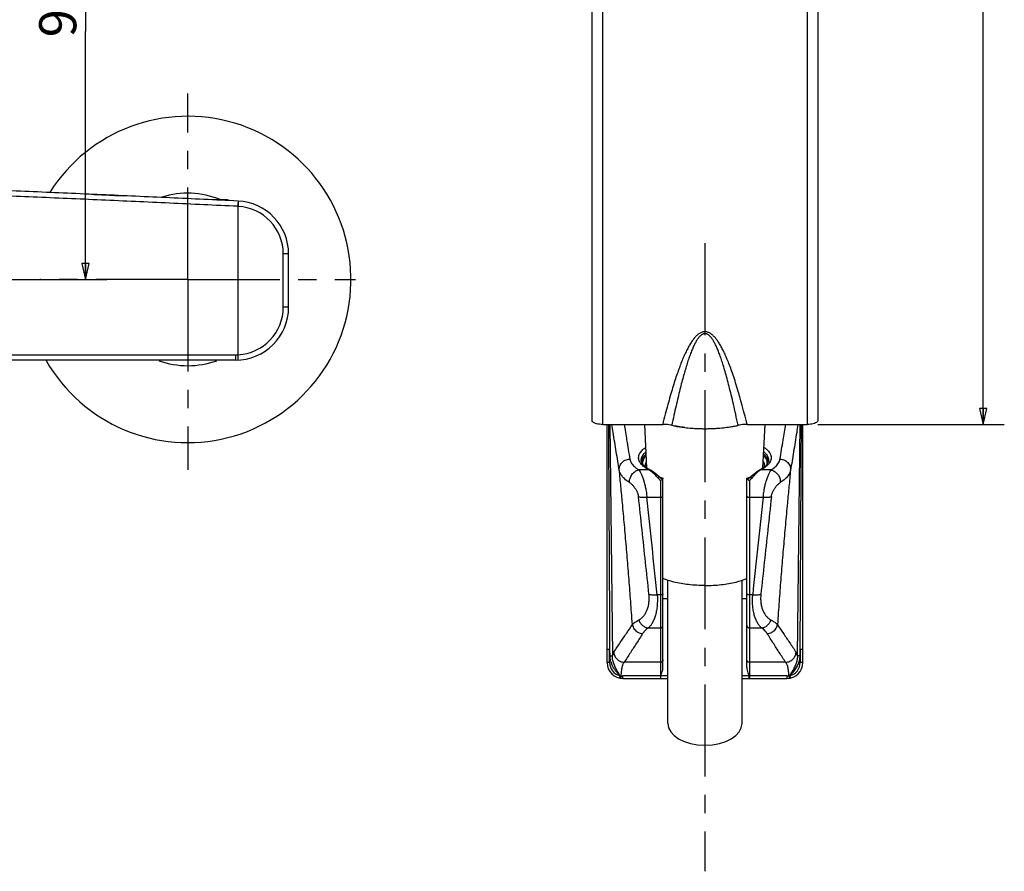
# Model space of a CAD drawing. Units: millimetres. Extents: x 0 to 420, y 0 to 297.
# Drawn here: x 121 to 214, y 137 to 217 of the extents above; entities that cross this region are included whole.
import ezdxf

# ---------------------------------------------------------------- set-up
doc = ezdxf.new("R2010")
doc.units = ezdxf.units.MM
doc.header["$LTSCALE"] = 23.1
doc.linetypes.add('CENTER', pattern=[0.6, 0.375, -0.075, 0.075, -0.075])
doc.layers.get('0').update_dxf_attribs({"linetype": 'CONTINUOUS'})
for name, color, linetype in [('02___PRT_ALL_AXES', 7, 'CONTINUOUS'), ('DEF_LAYER_ASSEM_MEMBER', 7, 'CONTINUOUS'), ('DEF_LAYER_AXIS', 7, 'CONTINUOUS'), ('DEF_LAYER_DIM', 7, 'CONTINUOUS')]:
    doc.layers.add(name, color=color, linetype=linetype)
doc.styles.get("Standard").update_dxf_attribs({"font": 'txt', "width": 0.8})
doc.dimstyles.new('DIMSTYLE_1', dxfattribs={"dimtxt": 3.5, "dimasz": 1.5, "dimexe": 0.18, "dimexo": 0.0625, "dimgap": 0.09, "dimtad": 1, "dimdec": 1, "dimlfac": 2, "dimdsep": 46, "dimtxsty": 'Standard', "dimblk": 'CLOSED', "dimblk1": 'CLOSED', "dimblk2": 'CLOSED', "dimcen": 0.09, "dimadec": 0, "dimazin": 0, "dimtfac": 1, "dimtdec": 1, "dimtofl": 0, "dimtmove": 0, "dimatfit": 3, "dimldrblk": 'CLOSED', "dimfxl": 1, "dimtolj": 1, "dimarcsym": 0})

# ---------------------------------------------------------------- blocks, each defined once
blk = doc.blocks.new('_CLOSED')
at = {"color": 0, "linetype": 'ByBlock'}
for p, q in [((0, 0), (-1, 0.233)), ((-1, 0.233), (-1, -0.233)), ((-1, -0.233), (0, 0)), ((-1, 0), (0, 0))]:
    blk.add_line(p, q, dxfattribs=at)
blk = doc.blocks.new('*D3')
at = {"layer": 'DEF_LAYER_DIM', "color": 2, "linetype": 'Continuous'}
for p, q in [((100.766, 239.019), (129.636, 239.019)), ((127.636, 239.019), (127.636, 215.652)), ((127.636, 192.286), (127.636, 215.652)), ((63.266, 192.286), (129.636, 192.286))]:
    blk.add_line(p, q, dxfattribs=at)
at = {"layer": 'DEF_LAYER_DIM', "color": 2, "linetype": 'Continuous', "xscale": 1.5, "yscale": 1.5, "zscale": 1.5}
for p, rotation in [((127.636, 239.019), 90), ((127.636, 192.286), 270)]:
    blk.add_blockref('_CLOSED', p, dxfattribs=dict(at, rotation=rotation))
at = {"layer": 'DEF_LAYER_DIM', "color": 2, "linetype": 'Continuous', "insert": (123.261, 219.745), "char_height": 3.5, "width": 11.2, "attachment_point": 2, "rotation": 90, "line_spacing_factor": 0.9}
blk.add_mtext('93.5', dxfattribs=at)
blk = doc.blocks.new('*D10')
at = {"layer": 'DEF_LAYER_DIM', "color": 2, "linetype": 'Continuous'}
for p, q in [((196.616, 279.462), (214.2, 279.462)), ((212.2, 279.462), (212.2, 229.045)), ((212.2, 178.628), (212.2, 229.045)), ((196.616, 178.628), (214.2, 178.628))]:
    blk.add_line(p, q, dxfattribs=at)
at = {"layer": 'DEF_LAYER_DIM', "color": 2, "linetype": 'Continuous', "xscale": 1.5, "yscale": 1.5, "zscale": 1.5}
for p, rotation in [((212.2, 279.462), 90), ((212.2, 178.628), 270)]:
    blk.add_blockref('_CLOSED', p, dxfattribs=dict(at, rotation=rotation))
at = {"layer": 'DEF_LAYER_DIM', "color": 2, "linetype": 'Continuous', "insert": (207.825, 229.045), "char_height": 3.5, "width": 14, "attachment_point": 2, "rotation": 90, "line_spacing_factor": 0.9}
blk.add_mtext('201.7', dxfattribs=at)

msp = doc.modelspace()

# ---------------------------------------------------------------- linework, layer by layer
at = {"layer": '02___PRT_ALL_AXES', "color": 7, "linetype": 'CENTER'}
for q in [(137.26574, 209.79744), (123.31096, 192.28596), (137.26574, 174.35884), (153.07249, 192.28596)]:
    msp.add_line((137.26574, 192.28596), q, dxfattribs=at)
at = {"layer": 'DEF_LAYER_ASSEM_MEMBER', "color": 9, "linetype": 'Continuous'}
for p, q in [((176.36574, 178.62838), (176.36574, 279.46217)), ((195.61574, 279.46217), (195.61574, 178.62838)), ((141.99871, 199.67579), (141.98483, 199.36836)), ((142.02242, 199.63652), (141.9987, 199.17519)), ((142.02432, 199.67453), (142.02242, 199.63652)), ((141.98483, 199.36836), (141.97591, 199.17633)), ((141.97591, 199.17633), (141.99871, 199.17521)), ((141.99871, 185.19223), (141.99871, 199.17519)), ((146.76574, 194.68666), (146.26574, 194.68611)), ((146.26574, 189.68643), (146.26574, 194.68612)), ((146.76574, 189.68666), (146.26574, 189.68666)), ((115.47146, 185.1862), (141.76643, 185.1862)), ((141.76634, 185.1862), (141.76573, 184.6862)), ((177.02954, 178.62838), (177.26887, 156.82059)), ((180.39689, 174.76568), (180.39598, 174.79009)), ((191.58551, 174.79009), (191.5846, 174.76568)), ((180.73895, 174.33576), (179.76675, 174.33576)), ((181.58371, 173.55735), (181.6735, 173.67922)), ((182.04057, 173.55155), (182.03164, 173.55437)), ((189.94988, 173.55438), (189.94091, 173.55155)), ((192.21474, 174.33576), (191.24254, 174.33576)), ((181.79074, 173.29777), (181.79074, 154.6862)), ((190.19074, 173.29777), (190.19074, 154.6862)), ((180.51672, 171.77234), (181.79074, 171.77234)), ((190.19074, 171.77234), (191.46477, 171.77234)), ((181.79074, 162.57303), (181.49134, 162.57303)), ((190.49014, 162.57303), (190.19074, 162.57303)), ((180.66206, 159.4535), (181.79074, 159.4535)), ((190.19074, 159.4535), (191.31943, 159.4535)), ((176.76574, 157.44168), (177.01574, 157.44168)), ((177.01574, 157.44168), (177.02283, 156.8178)), ((177.01574, 156.1862), (177.01574, 157.44168)), ((177.02283, 156.8178), (177.26887, 156.82059)), ((194.95866, 156.8178), (194.71261, 156.82059)), ((194.95866, 156.8178), (194.96574, 157.44168)), ((194.96574, 157.44168), (195.21574, 157.44168)), ((194.96574, 157.44168), (194.96574, 156.1862)), ((177.01574, 156.1862), (176.76574, 156.1862)), ((181.79074, 156.21424), (178.38293, 156.21424)), ((193.59856, 156.21424), (190.19074, 156.21424)), ((195.21574, 156.1862), (194.96574, 156.1862)), ((177.96364, 154.97325), (177.90322, 154.73066)), ((182.49074, 154.9362), (181.82205, 154.9362)), ((190.15944, 154.9362), (189.49074, 154.9362)), ((194.07827, 154.73066), (194.01785, 154.97325)), ((181.79074, 154.92495), (178.26574, 154.92495)), ((178.26574, 154.6862), (178.26574, 154.92495)), ((193.71574, 154.92495), (190.19074, 154.92495)), ((193.71574, 154.92495), (193.71574, 154.6862))]:
    msp.add_line(p, q, dxfattribs=at)
at = {"layer": 'DEF_LAYER_ASSEM_MEMBER', "color": 7, "linetype": 'Continuous'}
for p, q in [((175.36574, 178.9704), (175.36574, 278.46217)), ((196.61574, 278.46217), (196.61574, 178.9704)), ((140.99276, 199.78596), (139.63001, 199.78596)), ((146.76574, 189.6862), (146.76574, 194.68122)), ((141.76574, 184.6862), (105.09711, 184.6862)), ((176.36574, 178.62838), (182.01156, 178.62838)), ((176.76574, 156.1862), (176.76574, 178.62838)), ((180.52255, 174.52783), (180.31797, 178.62838)), ((189.96992, 178.62838), (195.61574, 178.62838)), ((191.45894, 174.52783), (191.66351, 178.62838)), ((194.71261, 156.82059), (194.95195, 178.62838)), ((195.21574, 156.1862), (195.21574, 178.62838)), ((181.89899, 173.52391), (182.0139, 173.4882)), ((182.04057, 173.55155), (182.04071, 173.55624)), ((182.04074, 155.73515), (182.04074, 173.57909)), ((182.04074, 173.55624), (182.04074, 173.55713)), ((189.94074, 155.73515), (189.94074, 173.57909)), ((189.94074, 173.55713), (189.94075, 173.55624)), ((189.94075, 173.55624), (189.94082, 173.55347)), ((189.94082, 173.55347), (189.94098, 173.55156)), ((189.96758, 173.4882), (190.08239, 173.52388)), ((182.49074, 150.47279), (182.49074, 163.96644)), ((189.49074, 150.47279), (189.49074, 163.96644)), ((182.49074, 162.1862), (182.04074, 162.1862)), ((189.94074, 162.1862), (189.49074, 162.1862)), ((181.82205, 154.93621), (181.81423, 154.9176)), ((181.82207, 154.6862), (181.82207, 154.9362)), ((190.15942, 154.6862), (190.15942, 154.9362)), ((178.26574, 154.6862), (182.49074, 154.6862)), ((181.79074, 154.92495), (181.81423, 154.9176)), ((189.49074, 154.6862), (193.71574, 154.6862))]:
    msp.add_line(p, q, dxfattribs=at)
for points in [[(181.67543, 173.68193), (181.4587, 173.88503), (181.12838, 174.15071), (180.85614, 174.32167)], [(181.89899, 173.52391), (181.87964, 173.53177), (181.8524, 173.5465), (181.82288, 173.56515), (181.79252, 173.58617), (181.76123, 173.60939), (181.72968, 173.63443), (181.69852, 173.66112), (181.67578, 173.68226)], [(190.30955, 173.686), (190.28796, 173.66562), (190.25401, 173.63625), (190.22049, 173.60958), (190.18814, 173.58558), (190.15739, 173.56434), (190.12798, 173.54585), (190.10211, 173.53189), (190.08243, 173.52389)], [(191.12535, 174.32167), (190.85243, 174.15022), (190.52136, 173.88376), (190.30987, 173.68568)]]:
    msp.add_lwpolyline(points, dxfattribs=at)
for centre, radius, start, end in [((137.26574, 192.28596), 15.375, 209.7626114, 147.7339293), ((137.26574, 192.28596), 8.125, 68.008434, 107.3373147), ((137.26574, 192.28596), 8.375, 62.5711708, 63.5756079), ((141.76575, 194.68122), 5, 0, 87.3295089), ((141.76574, 189.6862), 5, 270, 360), ((137.26574, 192.28596), 8.125, 250.4239661, 289.5760339), ((185.92323, 193.86807), 15.63901, 263.2819959, 264.4035217), ((185.98285, 194.55126), 16.32476, 264.4291084, 270.0276955), ((185.99863, 194.55126), 16.32476, 269.9723045, 275.5708917), ((186.05825, 193.86807), 15.63901, 275.5964783, 276.7180045), ((180.74107, 175.01689), 0.75112, 162.2804247, 168.4737326), ((191.24041, 175.01689), 0.75113, 11.5262274, 17.7196838), ((182.65237, 177.71313), 3.83777, 240.4948141, 242.0911058), ((183.74913, 178.98895), 5.67211, 247.8830936, 248.652466), ((184.0388, 179.74992), 6.48632, 248.7161972, 252.058701), ((187.9458, 179.74091), 6.47679, 287.939638, 291.3281959), ((188.23497, 178.98243), 5.66509, 291.3939277, 292.1144688), ((189.3291, 177.71316), 3.8378, 297.9088933, 299.5051707), ((178.26574, 156.1862), 1.5, 180, 270), ((193.71574, 156.1862), 1.5, 270, 360)]:
    msp.add_arc(centre, radius, start, end, dxfattribs=at)
at = {"layer": 'DEF_LAYER_ASSEM_MEMBER', "color": 9, "linetype": 'Continuous'}
for centre, radius, start, end in [((141.76575, 194.68122), 4.5, 0.0623433, 87.0325383), ((141.76574, 189.6862), 4.5, 272.9674991, 0.0029127), ((141.76654, 189.67421), 4.48802, 269.998604, 272.9652072), ((181.05036, 174.80218), 0.65449, 180.0000018, 180.3528231), ((181.05048, 174.80219), 0.65461, 180.3528427, 181.0583981), ((190.93104, 174.80219), 0.65458, 358.9415912, 359.9999539), ((179.58165, 172.48301), 2.185, 54.259628, 55.2459469), ((184.09531, 180.15159), 6.91229, 249.4922786, 251.6872367), ((184.4107, 181.09294), 7.90506, 251.6608706, 252.4850985), ((187.57072, 181.09315), 7.90528, 287.5151186, 288.3386428), ((187.88961, 180.14165), 6.90178, 288.3111045, 290.5485153), ((192.06784, 172.95758), 1.6064, 120.914714, 124.6005213), ((-2489.75374, -115.78123), 2685.70873, 5.94897561, 6.1463283), ((2861.77183, -115.78511), 2685.74554, 173.85367306, 174.05102304), ((178.26574, 156.1862), 1.25, 180, 256.0141547), ((193.71574, 156.1862), 1.25, 283.9858453, 360), ((178.3119, 157.30705), 2.3816, 263.027211, 264.3744265), ((178.26568, 156.39487), 1.46992, 262.6814752, 270.002372), ((193.71579, 156.39505), 1.4701, 269.9980852, 277.3180668), ((193.66996, 157.30369), 2.37822, 275.6246156, 276.973746)]:
    msp.add_arc(centre, radius, start, end, dxfattribs=at)
at = {"layer": 'DEF_LAYER_ASSEM_MEMBER', "color": 7, "linetype": 'Continuous'}
msp.add_ellipse((185.99074, 150.47279), major_axis=(3.5, 0), ratio=0.59210719, start_param=3.14159259, end_param=6.28318524, dxfattribs=at)
for points, start_tangent, end_tangent in [([(141.99871, 199.67579), (135.56786, 199.97435), (132.35235, 200.12172), (129.13675, 200.26677), (125.92152, 200.40836), (122.70691, 200.54496), (119.49314, 200.67457), (117.88669, 200.73595), (116.28066, 200.79454)], (-0.998914, 0.04659199), (-0.99936972, 0.03549881)), ([(128.19686, 200.30858), (130.12597, 200.22246), (131.22742, 200.17278)], (0.99901971, -0.04426764), (0.99897776, -0.04520439)), ([(176.36574, 178.62838), (176.05673, 178.64512), (175.77796, 178.6937), (175.55673, 178.76937), (175.41469, 178.86471), (175.36574, 178.9704)], (-1, 0), (0, 1)), ([(182.86493, 178.54248), (182.6013, 178.5893), (182.31063, 178.61862), (182.01156, 178.62838)], (-0.97633188, 0.21627772), (-1, 0.00000011)), ([(184.09374, 178.33644), (182.86406, 178.54189)], (-0.99312178, 0.11708602), (-0.97580747, 0.2186316)), ([(182.86493, 178.54248), (183.83815, 178.36951), (184.8941, 178.26261), (185.99074, 178.22651), (187.08739, 178.26261), (188.14333, 178.36951), (189.11656, 178.54248)], (0.97633198, -0.21627731), (0.97633198, 0.21627731)), ([(187.88775, 178.33644), (189.11743, 178.54189)], (0.99312178, 0.11708603), (0.97580747, 0.21863162)), ([(189.96992, 178.62838), (189.67086, 178.61862), (189.38019, 178.5893), (189.11656, 178.54248)], (-1, -0.00000014), (-0.97633185, -0.21627789)), ([(196.61574, 178.9704), (196.5668, 178.86471), (196.42476, 178.76937), (196.20353, 178.6937), (195.92476, 178.64512), (195.61574, 178.62838)], (0, -1), (-1, 0)), ([(180.45438, 175.8158), (180.39788, 175.76786), (180.12212, 175.45189), (180.02558, 175.2455)], (-0.77344049, -0.63386892), (-0.30340165, -0.95286276)), ([(191.9559, 175.24551), (191.85937, 175.45188), (191.58362, 175.76784), (191.52711, 175.8158)], (-0.3034034, 0.9528622), (-0.77343992, 0.63386961)), ([(180.32184, 174.68063), (180.20762, 174.79317), (180.04632, 175.0266), (179.99074, 175.25974)], (-0.74613151, 0.6657986), (0, 1)), ([(180.76226, 174.37308), (180.47591, 174.55665), (180.32184, 174.68063)], (-0.87014119, 0.4928025), (-0.74613151, 0.6657986)), ([(180.45303, 174.56618), (180.39689, 174.76568)], (-0.44132355, 0.89734805), (-0.05569476, 0.99844784)), ([(191.65965, 174.68063), (191.50559, 174.55666), (191.21922, 174.37308)], (-0.74613163, -0.66579846), (-0.87014131, -0.49280229)), ([(191.5846, 174.76568), (191.52845, 174.56617)], (-0.05569476, -0.99844784), (-0.44132725, -0.89734623)), ([(191.99074, 175.25974), (191.93516, 175.02658), (191.77385, 174.79315), (191.65965, 174.68063)], (0, -1), (-0.74613163, -0.66579846)), ([(181.79074, 173.29777), (181.76586, 173.37714), (181.70899, 173.44144), (181.64401, 173.49839), (181.58427, 173.55658)], (-0.01629464, 0.99986723), (-0.66232384, 0.74921768)), ([(182.0139, 173.4882), (181.99793, 173.46857), (181.97862, 173.4492), (181.95382, 173.43006), (181.92445, 173.40996), (181.89212, 173.38747), (181.85835, 173.36132), (181.82441, 173.33086), (181.79074, 173.29777)], (-0.60216054, -0.79837503), (-0.70696697, -0.70724656)), ([(182.02795, 173.50802), (182.0139, 173.4882)], (-0.48632931, -0.8737756), (-0.65865337, -0.7524465)), ([(182.03681, 173.52922), (182.02795, 173.50802)], (-0.27665769, -0.96096853), (-0.48632932, -0.8737756)), ([(182.04057, 173.55155), (182.03681, 173.52922)], (-0.05620939, -0.998419), (-0.2766577, -0.96096853)), ([(189.96758, 173.4882), (189.95353, 173.50802), (189.94468, 173.52922), (189.94091, 173.55155)], (-0.65865337, 0.7524465), (-0.05620939, 0.998419)), ([(190.19074, 173.29777), (190.15707, 173.33086), (190.12313, 173.36132), (190.08936, 173.38747), (190.05704, 173.40996), (190.02766, 173.43006), (190.00287, 173.4492), (189.98355, 173.46857), (189.96758, 173.4882)], (-0.70696697, 0.70724656), (-0.60216054, 0.79837503)), ([(190.39724, 173.5566), (190.33747, 173.49839), (190.2725, 173.44144), (190.21562, 173.37714), (190.19074, 173.29777)], (-0.66226721, -0.74926773), (-0.01629475, -0.99986723)), ([(185.99074, 163.44794), (184.44566, 163.53164), (183.05182, 163.77454), (182.03735, 164.11247)], (-1, 0), (-0.91867275, 0.39501947)), ([(185.99074, 163.44794), (187.53583, 163.53164), (188.92967, 163.77454), (189.94413, 164.11247)], (1, 0), (0.91867275, 0.39501947)), ([(178.0228, 154.94307), (177.76075, 155.35509), (177.54831, 155.75014), (177.39153, 156.12876), (177.29733, 156.48865), (177.26887, 156.82059)], (-0.56033535, 0.82826584), (0.00692219, 0.99997604)), ([(194.71261, 156.82059), (194.68417, 156.48873), (194.58999, 156.12886), (194.43322, 155.75024), (194.22078, 155.35515), (193.95869, 154.94307)], (0.0069227, -0.99997604), (-0.5603353, -0.82826587)), ([(181.82205, 154.9362), (181.93379, 155.21958), (182.01178, 155.48681), (182.04074, 155.73515)], (0.38694645, 0.92210219), (0, 1)), ([(189.94074, 155.73515), (189.96971, 155.48681), (190.0477, 155.21958), (190.15944, 154.9362)], (0, -1), (0.38694352, -0.92210342)), ([(190.15943, 154.93622), (190.16035, 154.92936), (190.16298, 154.92312), (190.1673, 154.91748)], (0.00902254, -0.9999593), (0.69643558, -0.71761931)), ([(190.19074, 154.92503), (190.18268, 154.92258), (190.17491, 154.92009), (190.1673, 154.91748)], (-0.95835618, -0.28557561), (-0.94176618, -0.33626843))]:
    msp.add_spline(points, degree=3, dxfattribs=dict(at, start_tangent=start_tangent, end_tangent=end_tangent))
at = {"layer": 'DEF_LAYER_ASSEM_MEMBER', "color": 9, "linetype": 'Continuous'}
for points, start_tangent, end_tangent in [([(141.97591, 199.17633), (135.54924, 199.47488), (132.33653, 199.62224), (129.12443, 199.76727), (125.91368, 199.90883), (122.70501, 200.0454), (119.4995, 200.17495), (117.89855, 200.2363), (116.29943, 200.29485)], (-0.99891288, 0.04661616), (-0.99936434, 0.03564992)), ([(189.96992, 178.62838), (189.70175, 179.68301), (189.44453, 180.64372), (189.19438, 181.52761), (188.94719, 182.34955), (188.70295, 183.10888), (188.47079, 183.77973), (188.2505, 184.36842), (188.03861, 184.88905), (187.83209, 185.35203), (187.62888, 185.76341), (187.42592, 186.12938), (187.21882, 186.45544), (187.00412, 186.74185), (186.78037, 186.98335), (186.54353, 187.17459), (186.29312, 187.30384), (186.04395, 187.35744), (185.79705, 187.33643), (185.54362, 187.23831), (185.29864, 187.07018), (185.06718, 186.84583), (184.84755, 186.57501), (184.63387, 186.25834), (184.42184, 185.89335), (184.21021, 185.47979), (183.9995, 185.02042), (183.79009, 184.51822), (183.58147, 183.97402), (183.3726, 183.38678), (183.16168, 182.7523), (182.9459, 182.06168), (182.72377, 181.30867), (182.49467, 180.48933), (182.25775, 179.59852), (182.01156, 178.62838)], (-0.24085484, 0.97056115), (-0.24085627, -0.9705608)), ([(189.11656, 178.54248), (188.89218, 179.57979), (188.67877, 180.52679), (188.47275, 181.40063), (188.27083, 182.21493), (188.07431, 182.96366), (187.88949, 183.62493), (187.71547, 184.20635), (187.54926, 184.72161), (187.3884, 185.18042), (187.23115, 185.58867), (187.07496, 185.95247), (186.91649, 186.2769), (186.75322, 186.56183), (186.58387, 186.80223), (186.40545, 186.99258), (186.21798, 187.12096), (186.0315, 187.17458), (185.84652, 187.15401), (185.65708, 187.05717), (185.47288, 186.89054), (185.29801, 186.66776), (185.13121, 186.39862), (184.9682, 186.0842), (184.80554, 185.72211), (184.64204, 185.3119), (184.47793, 184.85608), (184.3135, 184.35768), (184.14838, 183.81784), (183.98176, 183.23571), (183.81225, 182.60765), (183.63762, 181.92545), (183.45634, 181.18235), (183.26774, 180.37437), (183.07103, 179.49686), (182.86493, 178.54248)], (-0.20758287, 0.97821744), (-0.20758383, -0.97821723)), ([(142.02432, 184.69289), (142.02247, 184.7309), (142.01696, 184.83913), (142.00862, 185.00114), (141.99871, 185.19223)], (-0.04772167, 0.99886067), (-0.05196679, 0.99864881)), ([(176.89794, 178.62838), (176.93093, 172.61268), (176.9725, 165.11721), (177.01574, 157.44168)], (0.00551207, -0.99998481), (0.00574123, -0.99998352)), ([(177.92564, 174.31386), (177.63926, 176.03907), (177.34511, 177.87642), (177.22699, 178.62827)], (-0.16753, 0.98586698), (-0.15454526, 0.98798571)), ([(178.37855, 178.62826), (178.61716, 177.16426), (178.91937, 175.35816)], (0.15886755, -0.9872999), (0.16905506, -0.98560661)), ([(193.06212, 175.35816), (193.36416, 177.16426), (193.60275, 178.62827)], (0.1690544, 0.98560672), (0.15892305, 0.98729097)), ([(194.7545, 178.62827), (194.63638, 177.87642), (194.34223, 176.03907), (194.05587, 174.31407)], (-0.15454539, -0.98798569), (-0.16753753, -0.9858657)), ([(194.96574, 157.44168), (195.00896, 165.11678), (195.0505, 172.61224), (195.08354, 178.62838)], (0.0057377, 0.99998354), (0.00552297, 0.99998475)), ([(180.73895, 174.33576), (180.27454, 174.63025), (179.95041, 174.94563), (179.77407, 175.27422), (179.74954, 175.60803), (179.87726, 175.93899), (180.15403, 176.25907), (180.42028, 176.4641)], (-0.88307088, 0.46923963), (0.83012637, 0.55757529)), ([(191.5612, 176.4641), (191.82748, 176.25906), (192.10424, 175.93897), (192.23195, 175.60801), (192.20741, 175.27421), (192.03107, 174.94562), (191.70693, 174.63024), (191.24254, 174.33576)], (0.83012655, -0.55757503), (-0.88307113, -0.46923914)), ([(177.92563, 174.31397), (177.93229, 174.53596), (177.99418, 174.75172), (178.10811, 174.94914), (178.26773, 175.11687), (178.46387, 175.24526), (178.68515, 175.32712), (178.91972, 175.35817)], (-0.09572097, 0.99540821), (0.99979635, 0.02018059)), ([(178.91937, 175.35816), (179.05557, 175.0045), (179.34019, 174.66129), (179.76675, 174.33576)], (0.16898585, -0.98561848), (0.84380326, -0.53665264)), ([(179.99139, 175.25974), (180.00252, 175.38823), (180.13742, 175.71071), (180.41982, 176.02182), (180.44507, 176.04306)], (-0.00288377, 0.99999584), (0.77018882, 0.63781595)), ([(180.18375, 174.8002), (180.14623, 175.0291), (180.22859, 175.35924), (180.46464, 175.67562)], (-0.31170625, 0.95017852), (0.71027752, 0.70392176)), ([(191.51685, 175.67562), (191.75289, 175.35926), (191.83526, 175.02912), (191.79774, 174.80021)], (0.71027655, -0.70392274), (-0.3116926, -0.95018299)), ([(191.53641, 176.04306), (191.56167, 176.02182), (191.84407, 175.71071), (191.97897, 175.38823), (191.99009, 175.25974)], (0.77018882, -0.63781595), (-0.00288377, -0.99999584)), ([(192.21474, 174.33576), (192.64129, 174.66129), (192.92592, 175.0045), (193.06212, 175.35816)], (0.84380326, 0.53665264), (0.16898585, 0.98561848)), ([(193.06162, 175.35817), (193.29631, 175.32712), (193.51761, 175.24526), (193.71377, 175.11685), (193.8734, 174.94911), (193.98733, 174.75166), (194.0492, 174.53591), (194.05586, 174.31397)], (0.99979915, -0.02004158), (-0.09572097, -0.99540821)), ([(180.39587, 174.80218), (180.47076, 175.11424), (180.48661, 175.14578)], (0, 1), (0.46694887, 0.88428432)), ([(191.49488, 175.14578), (191.51072, 175.11424), (191.58562, 174.80218)], (0.46694887, -0.88428432), (0, -1)), ([(178.88937, 173.15282), (178.40299, 173.52153), (178.07947, 173.91141), (177.92462, 174.3142)], (-0.84626446, 0.53276304), (-0.16850955, 0.98570002)), ([(179.15216, 159.76664), (179.07479, 160.9032), (178.92451, 162.97154), (178.76225, 165.03804), (178.59006, 167.10326), (178.40936, 169.16761), (178.22029, 171.23124), (178.07389, 172.77282), (177.92466, 174.31377)], (-0.06632401, 0.99779814), (-0.09694157, 0.99529007)), ([(178.89884, 173.39607), (178.93192, 173.54193), (179.11706, 173.91101), (179.25442, 174.06618), (179.41349, 174.19189), (179.76675, 174.33576)], (0.15469432, 0.98796238), (0.98350168, 0.18089897)), ([(179.76675, 174.33576), (179.88266, 174.15703), (180.00671, 173.90582), (180.13172, 173.59448), (180.24995, 173.23776), (180.35377, 172.85201), (180.43607, 172.45638)], (0.62408705, -0.78135482), (0.17813577, -0.98400592)), ([(180.85602, 174.32174), (180.80134, 174.33893), (180.73895, 174.33576)], (-0.88374078, 0.46797674), (-0.97650767, -0.21548266)), ([(180.82722, 174.27822), (180.73895, 174.33576)], (-0.82171413, 0.56989989), (-0.85460873, 0.51927248)), ([(181.58432, 173.55663), (181.42807, 173.73381), (181.27474, 173.89444), (181.12824, 174.03484), (180.98861, 174.1559), (180.85794, 174.25651)], (-0.64903893, 0.7607552), (-0.81178205, 0.58396053)), ([(190.39784, 173.55729), (190.38324, 173.56319), (190.37166, 173.57234), (190.3624, 173.58326), (190.35425, 173.59596), (190.34638, 173.60977), (190.33859, 173.62395), (190.33086, 173.63787), (190.32354, 173.65134), (190.31698, 173.66405), (190.31179, 173.67503), (190.30894, 173.68245), (190.30952, 173.68596)], (-0.96647904, 0.25674551), (0.6745888, 0.73819371)), ([(191.15565, 174.27986), (190.98996, 174.15366), (190.7059, 173.8939), (190.39719, 173.55665)], (-0.82380013, -0.56688037), (-0.65200211, -0.75821715)), ([(191.24254, 174.33576), (191.18036, 174.33896), (191.12544, 174.32172)], (-0.97650767, 0.21548266), (-0.88344553, -0.46853387)), ([(192.21474, 174.33576), (192.09753, 174.15521), (191.97337, 173.90386), (191.84853, 173.59214), (191.73089, 173.23506), (191.62804, 172.85013), (191.54631, 172.45638)], (-0.62541982, -0.78028844), (-0.17830893, -0.98397456)), ([(192.21474, 174.33576), (192.32691, 174.30748), (192.42672, 174.26915), (192.59909, 174.17087), (192.74346, 174.05035), (192.86431, 173.91117), (192.96288, 173.7543), (193.03792, 173.57876), (193.08493, 173.38096), (193.09478, 173.27122), (193.09211, 173.15281)], (0.98350365, -0.18088827), (-0.08298903, -0.99655046)), ([(194.05684, 174.31398), (193.9076, 172.77282), (193.7612, 171.23124), (193.57213, 169.16761), (193.39143, 167.10326), (193.21924, 165.03804), (193.05698, 162.97154), (192.90669, 160.9032), (192.82933, 159.76661)], (-0.09694167, -0.99529006), (-0.06632391, -0.99779815)), ([(194.05687, 174.3142), (193.90202, 173.91141), (193.57849, 173.52153), (193.09211, 173.15282)], (-0.16850947, -0.98570003), (-0.84626474, -0.53276261)), ([(178.88937, 173.15281), (178.88626, 173.21265), (178.89884, 173.39607)], (-0.08294134, 0.99655443), (0.15469435, 0.98796238)), ([(178.88937, 173.15282), (178.97759, 173.09058), (179.07141, 173.01064), (179.16748, 172.915), (179.26218, 172.80704), (179.35214, 172.69134), (179.43453, 172.57269), (179.50716, 172.45418), (179.56901, 172.33856), (179.6202, 172.22706), (179.6613, 172.11982), (179.6926, 172.01773), (179.71458, 171.92147), (179.72801, 171.83105)], (0.84694589, -0.53167909), (0.10656655, -0.99430557)), ([(192.25348, 171.83105), (192.26679, 171.92095), (192.28865, 172.01709), (192.31991, 172.11934), (192.36109, 172.22688), (192.41241, 172.33865), (192.47431, 172.45427), (192.54684, 172.57254), (192.62911, 172.69101), (192.719, 172.80668), (192.8136, 172.91458), (192.90959, 173.01021), (193.00351, 173.09028), (193.09211, 173.15282)], (0.10658663, 0.99430342), (0.84694722, 0.53167697)), ([(179.72801, 171.83105), (179.89038, 171.7892), (180.07685, 171.76585), (180.17822, 171.76063), (180.28509, 171.75976), (180.51672, 171.77234)], (0.94321236, -0.33219037), (0.99553073, 0.0944382)), ([(180.71889, 162.6286), (180.39491, 165.63775), (180.06443, 168.70519), (179.72801, 171.83105)], (-0.10684029, 0.9942762), (-0.10683818, 0.99427642)), ([(180.43607, 172.45638), (180.47281, 172.22321), (180.49987, 171.99364), (180.51672, 171.77234)], (0.1749961, -0.98456913), (0.05426428, -0.99852661)), ([(181.79074, 171.77234), (181.868, 171.77652), (181.93769, 171.78867), (181.993, 171.80758), (182.02851, 171.83142), (182.04074, 171.85784)], (1, 0), (0, 1)), ([(189.94074, 171.85784), (189.95298, 171.83142), (189.98849, 171.80758), (190.0438, 171.78867), (190.11349, 171.77652), (190.19074, 171.77234)], (0, -1), (1, 0)), ([(192.25348, 171.83105), (191.91705, 168.70519), (191.58657, 165.63775), (191.26259, 162.6286)], (-0.10683818, -0.99427642), (-0.10684029, -0.9942762)), ([(191.54631, 172.45638), (191.50929, 172.22311), (191.48186, 171.99423), (191.46477, 171.77234)], (-0.17558013, -0.98446514), (-0.05476035, -0.99849953)), ([(191.46477, 171.77234), (191.53947, 171.76622), (191.60456, 171.76247), (191.71683, 171.75958), (191.81474, 171.761), (191.90455, 171.76585), (191.9901, 171.77407), (192.07446, 171.78624), (192.16083, 171.80394), (192.20612, 171.81593), (192.25348, 171.83105)], (0.99553068, -0.09443863), (0.94321008, 0.33219684)), ([(179.77003, 160.20604), (180.00564, 160.36598), (180.21274, 160.57612), (180.38824, 160.82532), (180.5303, 161.10948), (180.63819, 161.42771), (180.70979, 161.78151), (180.74002, 162.1784), (180.71889, 162.6286)], (0.87728989, 0.47996087), (-0.09841934, 0.99514503)), ([(181.4914, 162.57303), (181.48492, 161.47151), (181.41301, 160.98682), (181.30342, 160.55805), (181.16412, 160.18969), (181.00493, 159.88157), (180.83467, 159.63553), (180.66209, 159.45346)], (0.08271243, -0.99657346), (-0.75240421, -0.65870168)), ([(180.71899, 162.62857), (180.80182, 162.60523), (180.88656, 162.58801), (181.06321, 162.56707), (181.25834, 162.56118), (181.49117, 162.57301)], (0.94928054, -0.31443037), (0.99583492, 0.0911746)), ([(182.04074, 162.65853), (182.02851, 162.63211), (181.993, 162.60827), (181.93769, 162.58936), (181.868, 162.57721), (181.79074, 162.57303)], (0, -1), (-1, 0)), ([(190.19074, 162.57303), (190.11349, 162.57721), (190.0438, 162.58936), (189.98849, 162.60827), (189.95298, 162.63211), (189.94074, 162.65853)], (-1, 0), (0, 1)), ([(191.31936, 159.45342), (191.14561, 159.63665), (190.97503, 159.88344), (190.81589, 160.19249), (190.67661, 160.56249), (190.56721, 160.99252), (190.49589, 161.47676), (190.49004, 162.57304)], (-0.75242786, 0.65867467), (0.08271111, 0.99657357)), ([(190.49031, 162.57301), (190.71488, 162.56127), (190.91816, 162.56706), (191.10141, 162.58913), (191.2625, 162.62857)], (0.99583501, -0.09117361), (0.94928401, 0.31441989)), ([(191.26259, 162.6286), (191.24123, 162.17542), (191.27169, 161.77764), (191.34388, 161.42381), (191.452, 161.10716), (191.59432, 160.8238), (191.76996, 160.5748), (191.97676, 160.36517), (192.21146, 160.20604)], (-0.09858359, -0.99512877), (0.87782801, -0.47897597)), ([(177.39884, 157.16366), (178.00806, 158.06847), (178.59321, 158.93589), (179.15327, 159.76672)], (0.55845083, 0.82953763), (0.55927118, 0.82898477)), ([(179.15217, 159.76658), (179.2023, 159.82302), (179.23178, 159.84899), (179.26291, 159.87566), (179.29561, 159.90345), (179.33006, 159.9312), (179.4042, 159.98653), (179.57331, 160.09663), (179.77002, 160.20606)], (0.57063293, 0.82120525), (0.8877587, 0.46030912)), ([(179.15218, 159.7666), (179.21713, 159.54951), (179.33137, 159.34962), (179.48881, 159.17915), (179.68083, 159.04704), (179.89757, 158.96083), (180.12455, 158.92539)], (0.17378493, -0.98478363), (0.99911628, -0.04203176)), ([(179.77003, 160.20604), (179.83216, 160.0486), (179.91155, 159.91179), (180.00467, 159.79313), (180.11032, 159.69103), (180.22791, 159.60473), (180.35788, 159.53479), (180.50143, 159.48286), (180.66206, 159.4535)], (0.29302539, -0.95610466), (0.99545838, -0.09519779)), ([(181.79074, 159.4535), (181.868, 159.46532), (181.93769, 159.49962), (181.993, 159.55304), (182.02851, 159.62036), (182.04074, 159.69498)], (1, 0), (0, 1)), ([(189.94074, 159.69498), (189.95298, 159.62036), (189.98849, 159.55304), (190.0438, 159.49962), (190.11349, 159.46532), (190.19074, 159.4535)], (0, -1), (1, 0)), ([(191.31943, 159.4535), (191.61281, 159.53002), (191.87102, 159.69091), (192.07647, 159.92149), (192.21146, 160.20604)], (0.99545795, 0.09520222), (0.29305183, 0.95609656)), ([(191.85693, 158.92539), (192.08274, 158.96051), (192.29883, 159.0461), (192.49086, 159.17758), (192.64881, 159.34789), (192.76381, 159.54822), (192.82931, 159.7666)], (0.99911559, 0.04204813), (0.17378515, 0.98478359)), ([(192.21147, 160.20606), (192.40817, 160.09663), (192.57728, 159.98653), (192.65143, 159.9312), (192.68588, 159.90345), (192.71858, 159.87566), (192.74971, 159.84899), (192.77918, 159.82302), (192.82932, 159.76658)], (0.8877587, -0.46030912), (0.5706332, -0.82120506)), ([(192.8282, 159.76668), (193.38827, 158.93589), (193.97343, 158.06847), (194.58265, 157.16366)], (0.55931623, -0.82895437), (0.55845081, -0.82953764)), ([(180.12521, 158.92536), (179.55255, 158.02131), (178.9716, 157.1176), (178.38293, 156.21424)], (-0.53128003, -0.84719628), (-0.54742226, -0.83685654)), ([(180.66203, 159.45354), (180.48969, 159.32321), (180.34236, 159.19121), (180.27803, 159.12458), (180.2482, 159.0911), (180.21993, 159.05752), (180.19324, 159.02383), (180.16815, 158.99003), (180.12473, 158.92567)], (-0.81908209, -0.57367633), (-0.53406896, -0.84544092)), ([(191.85676, 158.92567), (191.81334, 158.99003), (191.78824, 159.02383), (191.76156, 159.05752), (191.73329, 159.0911), (191.70346, 159.12458), (191.63913, 159.19121), (191.4918, 159.32321), (191.31946, 159.45354)], (-0.53406894, 0.84544093), (-0.81908209, 0.57367633)), ([(193.59856, 156.21424), (193.00989, 157.1176), (192.42894, 158.02131), (191.85627, 158.92536)], (-0.54742226, 0.83685654), (-0.53128003, 0.84719628)), ([(177.02283, 156.8178), (177.07803, 156.3883), (177.25062, 155.92265), (177.54786, 155.44607), (177.96364, 154.97325)], (-0.00847898, -0.99996405), (0.71017254, -0.70402767)), ([(177.39884, 157.16366), (177.35274, 157.07846), (177.30941, 156.96403), (177.26879, 156.8206)], (-0.56142887, -0.827525), (-0.24109519, -0.97050147)), ([(177.39885, 157.16343), (177.43258, 156.96452), (177.49928, 156.79039), (177.59196, 156.63794), (177.70741, 156.50616), (177.84358, 156.39506), (178.00042, 156.30665), (178.17889, 156.24409), (178.38274, 156.21424)], (0.06305051, -0.99801034), (0.99903293, -0.04396816)), ([(193.59875, 156.21424), (193.80259, 156.24409), (193.98107, 156.30665), (194.13791, 156.39506), (194.27407, 156.50616), (194.38953, 156.63794), (194.4822, 156.79039), (194.54891, 156.96452), (194.58263, 157.16343)], (0.99903293, 0.04396812), (0.06305047, 0.99801034)), ([(194.01785, 154.97325), (194.35918, 155.35031), (194.62616, 155.73128), (194.81499, 156.11167), (194.9231, 156.47715), (194.95866, 156.8178)], (0.71029264, 0.70390651), (-0.00218507, 0.99999761)), ([(194.71269, 156.8206), (194.67207, 156.96403), (194.62875, 157.07846), (194.58265, 157.16366)], (-0.24109519, 0.97050147), (-0.56142887, 0.827525)), ([(178.38292, 156.21424), (178.32113, 156.14082), (178.26412, 156.03611), (178.21283, 155.90252), (178.1682, 155.74249), (178.13142, 155.5596), (178.10363, 155.3592), (178.07842, 154.93692)], (-0.74637315, -0.6655277), (-0.01018651, -0.99994812)), ([(182.04074, 156.45572), (182.02851, 156.3811), (181.993, 156.31378), (181.93769, 156.26036), (181.868, 156.22606), (181.79074, 156.21424)], (0, -1), (-1, 0)), ([(190.19074, 156.21424), (190.11349, 156.22606), (190.0438, 156.26036), (189.98849, 156.31378), (189.95298, 156.3811), (189.94074, 156.45572)], (-1, 0), (0, 1)), ([(193.90306, 154.93692), (193.87786, 155.3592), (193.85007, 155.5596), (193.81329, 155.74249), (193.76866, 155.90252), (193.71736, 156.03611), (193.66036, 156.14082), (193.59856, 156.21424)], (-0.01018651, 0.99994812), (-0.74637314, 0.66552771)), ([(177.96364, 154.97325), (177.98409, 154.96247), (178.00382, 154.95242), (178.0228, 154.94307)], (0.87478888, -0.4845043), (0.88963035, -0.45668133)), ([(178.0228, 154.94307), (178.01043, 154.87298), (177.99971, 154.80618), (177.99252, 154.75366), (177.98971, 154.72225), (177.99092, 154.71159)], (-0.1803117, -0.98360952), (0.98307389, -0.18320952)), ([(178.07844, 154.93692), (178.06753, 154.86572), (178.05694, 154.79793), (178.04843, 154.74485), (178.04311, 154.71337), (178.04097, 154.70313)], (-0.15026708, -0.98864544), (-0.98870939, 0.14984573)), ([(193.90305, 154.93692), (193.91396, 154.86572), (193.92454, 154.79793), (193.93306, 154.74485), (193.93838, 154.71337), (193.94051, 154.70313)], (0.15026707, -0.98864544), (0.98870411, 0.14988056)), ([(193.95869, 154.94307), (193.97767, 154.95242), (193.99739, 154.96247), (194.01785, 154.97325)], (0.88961356, 0.45671405), (0.87480473, 0.48447567)), ([(193.95869, 154.94307), (193.97107, 154.87287), (193.9818, 154.80607), (193.98896, 154.75366), (193.99178, 154.72226), (193.99057, 154.71159)], (0.18031179, -0.98360951), (-0.98307273, -0.18321575))]:
    msp.add_spline(points, degree=3, dxfattribs=dict(at, start_tangent=start_tangent, end_tangent=end_tangent))
at = {"layer": 'DEF_LAYER_AXIS', "color": 7, "linetype": 'CENTER'}
for p, q in [((185.99074, 195.70814), (185.99074, 136.52259)), ((62.26574, 192.28596), (124.53978, 192.28596))]:
    msp.add_line(p, q, dxfattribs=at)

# ---------------------------------------------------------------- dimensions: what is measured, and where the dimension line sits
at = {"layer": 'DEF_LAYER_DIM', "color": 2, "linetype": 'Continuous'}
for base, p1, p2, angle, picture, middle in [((212.19967, 178.62838), (196.61574, 279.46217), (196.61574, 178.62838), 270, '*D10', (212.71119, 222.7873)), ((127.63557, 239.01861), (63.26574, 192.28596), (100.76574, 239.01861), 90, '*D3', (127.51978, 214.73853))]:
    dim = msp.add_linear_dim(base=base, p1=p1, p2=p2, angle=angle, dimstyle='DIMSTYLE_1', dxfattribs=at)
    dim.commit()
    dim.dimension.update_dxf_attribs({"geometry": picture, "text_midpoint": middle, "dimtype": 160})

doc.saveas('drawing.dxf')
